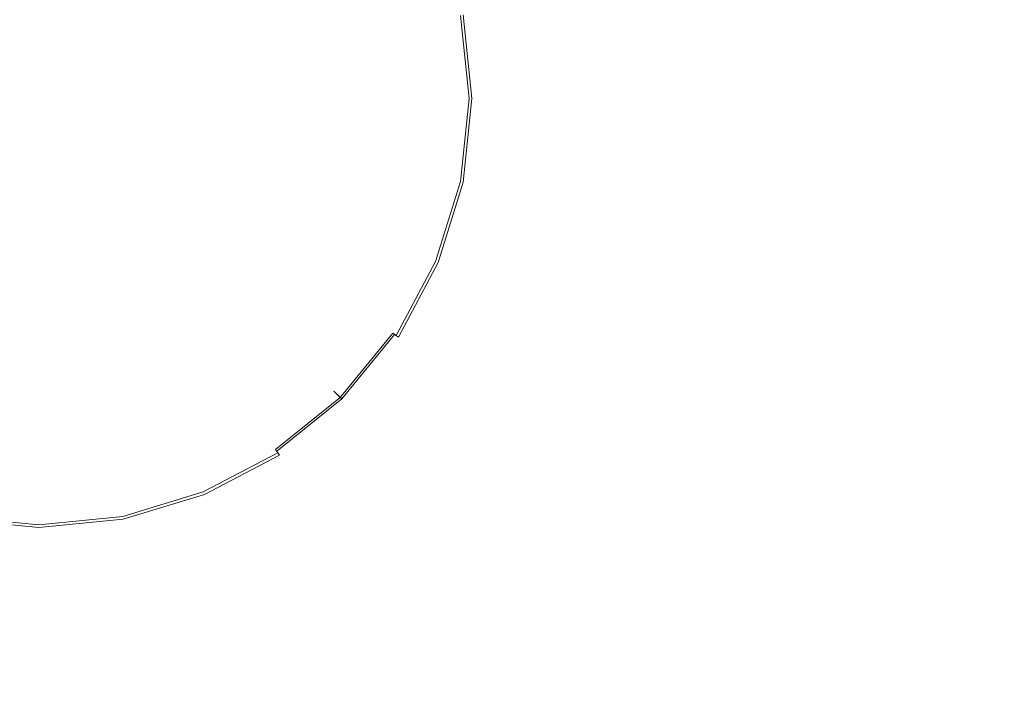
# Model space of a CAD drawing. Extents: x -262 to 262, y -425 to 0.
# Drawn here: x -1 to 38, y -80 to -54 of the extents above; entities that cross this region are included whole.
import ezdxf

# ---------------------------------------------------------------- set-up
doc = ezdxf.new("R2010")
doc.units = 0
doc.header["$LTSCALE"] = 500
doc.header["$MEASUREMENT"] = 0
doc.layers.add('CERAMIKA', color=253, linetype='Continuous')

msp = doc.modelspace()

# ---------------------------------------------------------------- linework, layer by layer
at = {"layer": 'CERAMIKA', "lineweight": 0}
for points, invisible_edges in [([(35.272, -47.684, 120.423), (45.274, -46.209, 120.417), (37.44, -55.701, 120.415), (35.272, -47.684, 120.423)], 15), ([(37.44, -55.701, 120.415), (45.274, -46.209, 120.417), (36.975, -66.817, 120.391), (37.44, -55.701, 120.415)], 15), ([(36.975, -66.817, 120.391), (45.274, -46.209, 120.417), (44.261, -61.673, 120.377), (36.975, -66.817, 120.391)], 15), ([(31.063, -54.074, 120.423), (30.027, -49.183, 120.423), (35.272, -47.684, 120.423), (37.44, -55.701, 120.415)], 15), ([(37.058, -47.708, 142.411), (31.391, -48.117, 142.411), (30.297, -57.297, 142.411), (35.716, -57.126, 142.411)], 15), ([(43.582, -47.788, 142.411), (37.058, -47.708, 142.411), (35.716, -57.126, 142.411), (42.035, -57.15, 142.411)], 15), ([(19.383, -50.925, 120.485), (21.742, -48.136, 120.448), (19.561, -55.462, 120.485), (19.383, -50.925, 120.485)], 15), ([(19.561, -55.462, 120.485), (21.742, -48.136, 120.448), (21.747, -53.854, 120.448), (19.561, -55.462, 120.485)], 15), ([(31.391, -48.117, 142.411), (26.896, -49.217, 142.411), (30.297, -57.297, 142.411), (31.391, -48.117, 142.411)], 15), ([(26.106, -57.789, 142.411), (30.297, -57.297, 142.411), (26.896, -49.217, 142.411), (23.436, -50.581, 142.404)], 15), ([(31.063, -54.074, 120.423), (27.304, -57.343, 120.423), (30.027, -49.183, 120.423), (31.063, -54.074, 120.423)], 15), ([(30.027, -49.183, 120.423), (27.304, -57.343, 120.423), (27.429, -50.314, 120.423), (30.027, -49.183, 120.423)], 15), ([(23.436, -50.581, 142.404), (20.873, -51.783, 142.381), (20.722, -57.927, 142.381), (22.972, -58.149, 142.404)], 15), ([(26.106, -57.789, 142.411), (23.436, -50.581, 142.404), (22.972, -58.149, 142.404), (26.106, -57.789, 142.411)], 15), ([(24.027, -58.755, 120.429), (24.457, -52.004, 120.429), (27.429, -50.314, 120.423), (27.304, -57.343, 120.423)], 15), ([(19.561, -55.462, 120.485), (17.878, -52.616, 120.546), (19.383, -50.925, 120.485), (19.561, -55.462, 120.485)], 15), ([(20.873, -51.783, 142.381), (19.068, -52.726, 142.336), (19.169, -57.499, 142.336), (20.722, -57.927, 142.381)], 15), ([(24.457, -52.004, 120.429), (24.027, -58.755, 120.429), (21.747, -53.854, 120.448), (24.457, -52.004, 120.429)], 15), ([(17.021, -53.483, 120.636), (17.878, -52.616, 120.546), (19.561, -55.462, 120.485), (18.157, -56.427, 120.546)], 15), ([(17.875, -53.312, 142.261), (18.127, -57.242, 142.261), (19.169, -57.499, 142.336), (19.068, -52.726, 142.336)], 15), ([(17.152, -53.631, 142.152), (17.475, -57.113, 142.152), (18.127, -57.242, 142.261), (17.875, -53.312, 142.261)], 15), ([(17.021, -53.483, 120.636), (17.349, -56.909, 120.636), (16.946, -57.071, 120.755), (16.605, -53.797, 120.755)], 15), ([(17.152, -53.631, 142.152), (16.752, -53.768, 142.008), (17.096, -57.071, 142.008), (17.475, -57.113, 142.152)], 15), ([(17.349, -56.909, 120.636), (17.021, -53.483, 120.636), (18.157, -56.427, 120.546), (17.349, -56.909, 120.636)], 15), ([(15.929, -53.93, 127.888), (16.257, -57.071, 127.888), (16.25, -57.071, 130.486), (15.923, -53.931, 130.486)], 15), ([(15.931, -53.93, 137.122), (15.923, -53.931, 135.235), (16.25, -57.071, 135.235), (16.258, -57.071, 137.122)], 15), ([(15.923, -53.931, 135.235), (15.923, -53.931, 133.02), (16.25, -57.071, 133.02), (16.25, -57.071, 135.235)], 15), ([(15.923, -53.931, 130.486), (16.25, -57.071, 130.486), (16.25, -57.071, 133.02), (15.923, -53.931, 133.02)], 15), ([(15.929, -53.93, 127.888), (15.95, -53.926, 125.477), (16.278, -57.071, 125.477), (16.257, -57.071, 127.888)], 15), ([(15.931, -53.93, 137.122), (16.258, -57.071, 137.122), (16.284, -57.071, 138.668), (15.956, -53.925, 138.668)], 15), ([(15.95, -53.926, 125.477), (15.989, -53.918, 123.506), (16.319, -57.071, 123.506), (16.278, -57.071, 125.477)], 15), ([(15.956, -53.925, 138.668), (16.284, -57.071, 138.668), (16.334, -57.071, 139.864), (16.005, -53.916, 139.864)], 15), ([(16.057, -53.905, 122.227), (16.387, -57.071, 122.227), (16.319, -57.071, 123.506), (15.989, -53.918, 123.506)], 15), ([(16.086, -53.9, 140.697), (16.005, -53.916, 139.864), (16.334, -57.071, 139.864), (16.417, -57.071, 140.697)], 15), ([(16.151, -53.886, 121.478), (16.483, -57.071, 121.478), (16.387, -57.071, 122.227), (16.057, -53.905, 122.227)], 15), ([(16.2, -53.876, 141.248), (16.086, -53.9, 140.697), (16.417, -57.071, 140.697), (16.533, -57.071, 141.248)], 15), ([(16.151, -53.886, 121.478), (16.274, -53.862, 121.092), (16.608, -57.071, 121.092), (16.483, -57.071, 121.478)], 15), ([(16.2, -53.876, 141.248), (16.533, -57.071, 141.248), (16.686, -57.071, 141.598), (16.349, -53.848, 141.598)], 15), ([(16.274, -53.862, 121.092), (16.425, -53.833, 120.906), (16.762, -57.071, 120.906), (16.608, -57.071, 121.092)], 13), ([(16.349, -53.848, 141.598), (16.686, -57.071, 141.598), (16.873, -57.071, 141.824), (16.533, -53.811, 141.824)], 15), ([(16.605, -53.797, 120.755), (16.946, -57.071, 120.755), (16.762, -57.071, 120.906), (16.425, -53.833, 120.906)], 15), ([(16.752, -53.768, 142.008), (16.533, -53.811, 141.824), (16.873, -57.071, 141.824), (17.096, -57.071, 142.008)], 13), ([(24.027, -58.755, 120.429), (21.267, -59.573, 120.448), (19.561, -55.462, 120.485), (21.747, -53.854, 120.448)], 15), ([(31.624, -61.763, 120.417), (26.886, -64.595, 120.42), (31.063, -54.074, 120.423), (31.624, -61.763, 120.417)], 15), ([(31.063, -54.074, 120.423), (26.886, -64.595, 120.42), (27.304, -57.343, 120.423), (31.063, -54.074, 120.423)], 15), ([(31.063, -54.074, 120.423), (37.44, -55.701, 120.415), (31.624, -61.763, 120.417), (31.063, -54.074, 120.423)], 15), ([(19.146, -60, 120.485), (17.783, -60.238, 120.546), (19.561, -55.462, 120.485), (19.146, -60, 120.485)], 15), ([(19.561, -55.462, 120.485), (17.783, -60.238, 120.546), (18.157, -56.427, 120.546), (19.561, -55.462, 120.485)], 15), ([(19.561, -55.462, 120.485), (21.267, -59.573, 120.448), (19.146, -60, 120.485), (19.561, -55.462, 120.485)], 15), ([(31.624, -61.763, 120.417), (37.44, -55.701, 120.415), (30.395, -71.494, 120.399), (31.624, -61.763, 120.417)], 15), ([(30.395, -71.494, 120.399), (37.44, -55.701, 120.415), (36.975, -66.817, 120.391), (30.395, -71.494, 120.399)], 15), ([(16.997, -60.337, 120.636), (17.349, -56.909, 120.636), (18.157, -56.427, 120.546), (17.783, -60.238, 120.546)], 15), ([(15.923, -60.21, 135.235), (16.25, -57.071, 135.235), (16.25, -57.071, 133.02), (15.923, -60.21, 133.02)], 15), ([(15.931, -60.211, 137.122), (16.258, -57.071, 137.122), (16.25, -57.071, 135.235), (15.923, -60.21, 135.235)], 15), ([(15.923, -60.21, 130.486), (15.923, -60.21, 133.02), (16.25, -57.071, 133.02), (16.25, -57.071, 130.486)], 15), ([(15.929, -60.211, 127.888), (15.923, -60.21, 130.486), (16.25, -57.071, 130.486), (16.257, -57.071, 127.888)], 15), ([(15.929, -60.211, 127.888), (16.257, -57.071, 127.888), (16.278, -57.071, 125.477), (15.95, -60.215, 125.477)], 15), ([(15.931, -60.211, 137.122), (15.956, -60.216, 138.668), (16.284, -57.071, 138.668), (16.258, -57.071, 137.122)], 15), ([(15.95, -60.215, 125.477), (16.278, -57.071, 125.477), (16.319, -57.071, 123.506), (15.989, -60.223, 123.506)], 15), ([(15.956, -60.216, 138.668), (16.005, -60.225, 139.864), (16.334, -57.071, 139.864), (16.284, -57.071, 138.668)], 15), ([(16.057, -60.236, 122.227), (15.989, -60.223, 123.506), (16.319, -57.071, 123.506), (16.387, -57.071, 122.227)], 15), ([(16.086, -60.242, 140.697), (16.417, -57.071, 140.697), (16.334, -57.071, 139.864), (16.005, -60.225, 139.864)], 15), ([(16.151, -60.255, 121.478), (16.057, -60.236, 122.227), (16.387, -57.071, 122.227), (16.483, -57.071, 121.478)], 15), ([(16.2, -60.264, 141.248), (16.533, -57.071, 141.248), (16.417, -57.071, 140.697), (16.086, -60.242, 140.697)], 15), ([(16.151, -60.255, 121.478), (16.483, -57.071, 121.478), (16.608, -57.071, 121.092), (16.274, -60.279, 121.092)], 15), ([(16.2, -60.264, 141.248), (16.349, -60.293, 141.598), (16.686, -57.071, 141.598), (16.533, -57.071, 141.248)], 15), ([(16.274, -60.279, 121.092), (16.608, -57.071, 121.092), (16.762, -57.071, 120.906), (16.425, -60.308, 120.906)], 15), ([(16.349, -60.293, 141.598), (16.533, -60.33, 141.824), (16.873, -57.071, 141.824), (16.686, -57.071, 141.598)], 13), ([(16.605, -60.344, 120.755), (16.425, -60.308, 120.906), (16.762, -57.071, 120.906), (16.946, -57.071, 120.755)], 13), ([(16.752, -60.373, 142.008), (17.096, -57.071, 142.008), (16.873, -57.071, 141.824), (16.533, -60.33, 141.824)], 15), ([(16.997, -60.337, 120.636), (16.605, -60.344, 120.755), (16.946, -57.071, 120.755), (17.349, -56.909, 120.636)], 15), ([(17.112, -60.613, 142.152), (17.475, -57.113, 142.152), (17.096, -57.071, 142.008), (16.752, -60.373, 142.008)], 15), ([(17.475, -57.113, 142.152), (17.112, -60.613, 142.152), (18.127, -57.242, 142.261), (17.475, -57.113, 142.152)], 15), ([(34.337, -66.311, 142.411), (35.716, -57.126, 142.411), (30.297, -57.297, 142.411), (29.092, -66.443, 142.411)], 15), ([(40.488, -66.141, 142.411), (42.035, -57.15, 142.411), (35.716, -57.126, 142.411), (34.337, -66.311, 142.411)], 15), ([(17.112, -60.613, 142.152), (17.715, -61.24, 142.261), (19.169, -57.499, 142.336), (18.127, -57.242, 142.261)], 15), ([(19.169, -57.499, 142.336), (17.715, -61.24, 142.261), (18.666, -62.444, 142.336), (19.169, -57.499, 142.336)], 15), ([(18.666, -62.444, 142.336), (20.071, -64.415, 142.381), (19.169, -57.499, 142.336), (18.666, -62.444, 142.336)], 15), ([(19.169, -57.499, 142.336), (20.071, -64.415, 142.381), (20.722, -57.927, 142.381), (19.169, -57.499, 142.336)], 15), ([(23.119, -65.309, 120.428), (24.027, -58.755, 120.429), (27.304, -57.343, 120.423), (26.886, -64.595, 120.42)], 15), ([(25.087, -66.601, 142.411), (29.092, -66.443, 142.411), (30.297, -57.297, 142.411), (26.106, -57.789, 142.411)], 15), ([(22.14, -66.139, 142.404), (22.972, -58.149, 142.404), (20.722, -57.927, 142.381), (20.071, -64.415, 142.381)], 15), ([(22.14, -66.139, 142.404), (25.087, -66.601, 142.411), (26.106, -57.789, 142.411), (22.972, -58.149, 142.404)], 15), ([(24.027, -58.755, 120.429), (23.119, -65.309, 120.428), (21.267, -59.573, 120.448), (24.027, -58.755, 120.429)], 15), ([(23.119, -65.309, 120.428), (20.215, -65.016, 120.448), (19.146, -60, 120.485), (21.267, -59.573, 120.448)], 15), ([(14.996, -63.237, 137.122), (15.931, -60.211, 137.122), (15.923, -60.21, 135.235), (14.989, -63.234, 135.235)], 15), ([(14.989, -63.234, 130.486), (14.989, -63.234, 133.02), (15.923, -60.21, 133.02), (15.923, -60.21, 130.486)], 15), ([(14.989, -63.234, 135.235), (15.923, -60.21, 135.235), (15.923, -60.21, 133.02), (14.989, -63.234, 133.02)], 15), ([(14.995, -63.236, 127.888), (14.989, -63.234, 130.486), (15.923, -60.21, 130.486), (15.929, -60.211, 127.888)], 15), ([(14.995, -63.236, 127.888), (15.929, -60.211, 127.888), (15.95, -60.215, 125.477), (15.013, -63.244, 125.477)], 15), ([(14.996, -63.237, 137.122), (15.019, -63.246, 138.668), (15.956, -60.216, 138.668), (15.931, -60.211, 137.122)], 15), ([(15.013, -63.244, 125.477), (15.95, -60.215, 125.477), (15.989, -60.223, 123.506), (15.051, -63.259, 123.506)], 15), ([(15.019, -63.246, 138.668), (15.065, -63.265, 139.864), (16.005, -60.225, 139.864), (15.956, -60.216, 138.668)], 15), ([(15.115, -63.286, 122.227), (15.051, -63.259, 123.506), (15.989, -60.223, 123.506), (16.057, -60.236, 122.227)], 15), ([(15.142, -63.297, 140.697), (16.086, -60.242, 140.697), (16.005, -60.225, 139.864), (15.065, -63.265, 139.864)], 15), ([(15.203, -63.322, 121.478), (15.115, -63.286, 122.227), (16.057, -60.236, 122.227), (16.151, -60.255, 121.478)], 15), ([(15.249, -63.34, 141.248), (16.2, -60.264, 141.248), (16.086, -60.242, 140.697), (15.142, -63.297, 140.697)], 15), ([(15.203, -63.322, 121.478), (16.151, -60.255, 121.478), (16.274, -60.279, 121.092), (15.319, -63.369, 121.092)], 15), ([(16.009, -63.635, 120.636), (16.997, -60.337, 120.636), (17.783, -60.238, 120.546), (16.779, -63.896, 120.546)], 15), ([(16.779, -63.896, 120.546), (17.783, -60.238, 120.546), (19.146, -60, 120.485), (18.121, -64.338, 120.485)], 15), ([(19.146, -60, 120.485), (20.215, -65.016, 120.448), (18.121, -64.338, 120.485), (19.146, -60, 120.485)], 15), ([(15.249, -63.34, 141.248), (15.389, -63.398, 141.598), (16.349, -60.293, 141.598), (16.2, -60.264, 141.248)], 15), ([(15.319, -63.369, 121.092), (16.274, -60.279, 121.092), (16.425, -60.308, 120.906), (15.461, -63.428, 120.906)], 15), ([(15.389, -63.398, 141.598), (15.563, -63.469, 141.824), (16.533, -60.33, 141.824), (16.349, -60.293, 141.598)], 15), ([(15.631, -63.498, 120.755), (15.461, -63.428, 120.906), (16.425, -60.308, 120.906), (16.605, -60.344, 120.755)], 13), ([(15.769, -63.555, 142.008), (16.752, -60.373, 142.008), (16.533, -60.33, 141.824), (15.563, -63.469, 141.824)], 11), ([(16.009, -63.635, 120.636), (15.631, -63.498, 120.755), (16.605, -60.344, 120.755), (16.997, -60.337, 120.636)], 15), ([(16.104, -63.962, 142.152), (17.112, -60.613, 142.152), (16.752, -60.373, 142.008), (15.769, -63.555, 142.008)], 15), ([(17.112, -60.613, 142.152), (16.104, -63.962, 142.152), (17.715, -61.24, 142.261), (17.112, -60.613, 142.152)], 15), ([(16.104, -63.962, 142.152), (16.664, -65.004, 142.261), (18.666, -62.444, 142.336), (17.715, -61.24, 142.261)], 15), ([(30.395, -71.494, 120.399), (26.886, -64.595, 120.42), (31.624, -61.763, 120.417), (30.395, -71.494, 120.399)], 15), ([(36.975, -66.817, 120.391), (44.261, -61.673, 120.377), (35.64, -77.3, 120.336), (36.975, -66.817, 120.391)], 15), ([(35.64, -77.3, 120.336), (44.261, -61.673, 120.377), (42.893, -73.149, 120.32), (35.64, -77.3, 120.336)], 15), ([(18.666, -62.444, 142.336), (16.664, -65.004, 142.261), (17.543, -66.987, 142.336), (18.666, -62.444, 142.336)], 15), ([(17.543, -66.987, 142.336), (18.837, -70.222, 142.381), (18.666, -62.444, 142.336), (17.543, -66.987, 142.336)], 15), ([(18.666, -62.444, 142.336), (18.837, -70.222, 142.381), (20.071, -64.415, 142.381), (18.666, -62.444, 142.336)], 15), ([(14.995, -63.236, 127.888), (13.501, -66.031, 127.888), (13.495, -66.028, 130.486), (14.989, -63.234, 130.486)], 15), ([(14.989, -63.234, 135.235), (14.989, -63.234, 133.02), (13.495, -66.028, 133.02), (13.495, -66.028, 135.235)], 15), ([(14.996, -63.237, 137.122), (14.989, -63.234, 135.235), (13.495, -66.028, 135.235), (13.503, -66.032, 137.122)], 15), ([(14.989, -63.234, 130.486), (13.495, -66.028, 130.486), (13.495, -66.028, 133.02), (14.989, -63.234, 133.02)], 15), ([(14.995, -63.236, 127.888), (15.013, -63.244, 125.477), (13.518, -66.043, 125.477), (13.501, -66.031, 127.888)], 15), ([(14.996, -63.237, 137.122), (13.503, -66.032, 137.122), (13.523, -66.047, 138.668), (15.019, -63.246, 138.668)], 15), ([(15.013, -63.244, 125.477), (15.051, -63.259, 123.506), (13.552, -66.065, 123.506), (13.518, -66.043, 125.477)], 15), ([(15.019, -63.246, 138.668), (13.523, -66.047, 138.668), (13.564, -66.073, 139.864), (15.065, -63.265, 139.864)], 15), ([(15.115, -63.286, 122.227), (13.609, -66.102, 122.227), (13.552, -66.065, 123.506), (15.051, -63.259, 123.506)], 15), ([(15.142, -63.297, 140.697), (15.065, -63.265, 139.864), (13.564, -66.073, 139.864), (13.633, -66.119, 140.697)], 15), ([(15.203, -63.322, 121.478), (13.689, -66.155, 121.478), (13.609, -66.102, 122.227), (15.115, -63.286, 122.227)], 15), ([(15.249, -63.34, 141.248), (15.142, -63.297, 140.697), (13.633, -66.119, 140.697), (13.73, -66.183, 141.248)], 15), ([(15.203, -63.322, 121.478), (15.319, -63.369, 121.092), (13.792, -66.223, 121.092), (13.689, -66.155, 121.478)], 15), ([(15.249, -63.34, 141.248), (13.73, -66.183, 141.248), (13.856, -66.266, 141.598), (15.389, -63.398, 141.598)], 15), ([(15.319, -63.369, 121.092), (15.461, -63.428, 120.906), (13.921, -66.308, 120.906), (13.792, -66.223, 121.092)], 11), ([(15.389, -63.398, 141.598), (13.856, -66.266, 141.598), (14.013, -66.369, 141.824), (15.563, -63.469, 141.824)], 9), ([(15.631, -63.498, 120.755), (14.073, -66.41, 120.755), (13.921, -66.308, 120.906), (15.461, -63.428, 120.906)], 11), ([(15.769, -63.555, 142.008), (15.563, -63.469, 141.824), (14.013, -66.369, 141.824), (14.198, -66.492, 142.008)], 15), ([(16.009, -63.635, 120.636), (14.43, -66.675, 120.636), (14.073, -66.41, 120.755), (15.631, -63.498, 120.755)], 15), ([(16.104, -63.962, 142.152), (15.769, -63.555, 142.008), (14.198, -66.492, 142.008), (14.499, -66.993, 142.152)], 15), ([(16.009, -63.635, 120.636), (16.779, -63.896, 120.546), (15.168, -67.248, 120.546), (14.43, -66.675, 120.636)], 15), ([(14.999, -68.227, 142.261), (16.104, -63.962, 142.152), (14.499, -66.993, 142.152), (14.999, -68.227, 142.261)], 15), ([(16.664, -65.004, 142.261), (16.104, -63.962, 142.152), (14.999, -68.227, 142.261), (16.664, -65.004, 142.261)], 15), ([(16.779, -63.896, 120.546), (18.121, -64.338, 120.485), (16.467, -68.278, 120.485), (15.168, -67.248, 120.546)], 15), ([(20.215, -65.016, 120.448), (18.505, -69.909, 120.448), (16.467, -68.278, 120.485), (18.121, -64.338, 120.485)], 15), ([(18.837, -70.222, 142.381), (20.783, -75.158, 142.4), (20.071, -64.415, 142.381), (18.837, -70.222, 142.381)], 15), ([(20.071, -64.415, 142.381), (20.783, -75.158, 142.4), (22.14, -66.139, 142.404), (20.071, -64.415, 142.381)], 15), ([(23.119, -65.309, 120.428), (26.886, -64.595, 120.42), (30.395, -71.494, 120.399), (25.286, -72.568, 120.411)], 15), ([(15.784, -70.551, 142.336), (16.664, -65.004, 142.261), (14.999, -68.227, 142.261), (15.784, -70.551, 142.336)], 15), ([(17.543, -66.987, 142.336), (16.664, -65.004, 142.261), (15.784, -70.551, 142.336), (17.543, -66.987, 142.336)], 15), ([(23.119, -65.309, 120.428), (21.405, -71.539, 120.426), (18.505, -69.909, 120.448), (20.215, -65.016, 120.448)], 15), ([(21.405, -71.539, 120.426), (23.119, -65.309, 120.428), (25.286, -72.568, 120.411), (21.405, -71.539, 120.426)], 15), ([(13.495, -66.028, 130.486), (11.491, -68.478, 130.486), (11.491, -68.478, 133.02), (13.495, -66.028, 133.02)], 13), ([(13.495, -66.028, 135.235), (13.495, -66.028, 133.02), (11.491, -68.478, 133.02), (11.491, -68.478, 135.235)], 11), ([(13.503, -66.032, 137.122), (13.495, -66.028, 135.235), (11.491, -68.478, 135.235), (11.497, -68.483, 137.122)], 15), ([(13.501, -66.031, 127.888), (11.496, -68.482, 127.888), (11.491, -68.478, 130.486), (13.495, -66.028, 130.486)], 15), ([(13.501, -66.031, 127.888), (13.518, -66.043, 125.477), (11.51, -68.496, 125.477), (11.496, -68.482, 127.888)], 15), ([(13.503, -66.032, 137.122), (11.497, -68.483, 137.122), (11.514, -68.5, 138.668), (13.523, -66.047, 138.668)], 15), ([(13.518, -66.043, 125.477), (13.552, -66.065, 123.506), (11.539, -68.525, 123.506), (11.51, -68.496, 125.477)], 15), ([(13.523, -66.047, 138.668), (11.514, -68.5, 138.668), (11.549, -68.535, 139.864), (13.564, -66.073, 139.864)], 15), ([(13.609, -66.102, 122.227), (11.587, -68.571, 122.227), (11.539, -68.525, 123.506), (13.552, -66.065, 123.506)], 15), ([(13.633, -66.119, 140.697), (13.564, -66.073, 139.864), (11.549, -68.535, 139.864), (11.609, -68.592, 140.697)], 11), ([(13.689, -66.155, 121.478), (11.656, -68.637, 121.478), (11.587, -68.571, 122.227), (13.609, -66.102, 122.227)], 13), ([(13.73, -66.183, 141.248), (13.633, -66.119, 140.697), (11.609, -68.592, 140.697), (11.691, -68.673, 141.248)], 15), ([(13.689, -66.155, 121.478), (13.792, -66.223, 121.092), (11.743, -68.724, 121.092), (11.656, -68.637, 121.478)], 9), ([(13.73, -66.183, 141.248), (11.691, -68.673, 141.248), (11.799, -68.777, 141.598), (13.856, -66.266, 141.598)], 11), ([(13.792, -66.223, 121.092), (13.921, -66.308, 120.906), (11.853, -68.832, 120.906), (11.743, -68.724, 121.092)], 15), ([(13.856, -66.266, 141.598), (11.799, -68.777, 141.598), (11.931, -68.909, 141.824), (14.013, -66.369, 141.824)], 15), ([(14.073, -66.41, 120.755), (11.983, -68.962, 120.755), (11.853, -68.832, 120.906), (13.921, -66.308, 120.906)], 15), ([(14.198, -66.492, 142.008), (14.013, -66.369, 141.824), (11.931, -68.909, 141.824), (12.089, -69.066, 142.008)], 15), ([(20.783, -75.158, 142.4), (24.18, -75.213, 142.401), (25.087, -66.601, 142.411), (22.14, -66.139, 142.404)], 15), ([(33.057, -74.857, 142.401), (34.337, -66.311, 142.411), (29.092, -66.443, 142.411), (27.988, -75.124, 142.401)], 15), ([(39.048, -74.395, 142.401), (40.488, -66.141, 142.411), (34.337, -66.311, 142.411), (33.057, -74.857, 142.401)], 15), ([(14.43, -66.675, 120.636), (12.301, -69.327, 120.636), (11.983, -68.962, 120.755), (14.073, -66.41, 120.755)], 15), ([(14.499, -66.993, 142.152), (14.198, -66.492, 142.008), (12.089, -69.066, 142.008), (12.346, -69.614, 142.152)], 15), ([(14.43, -66.675, 120.636), (15.168, -67.248, 120.546), (12.974, -70.142, 120.546), (12.301, -69.327, 120.636)], 15), ([(24.18, -75.213, 142.401), (27.988, -75.124, 142.401), (29.092, -66.443, 142.411), (25.087, -66.601, 142.411)], 15), ([(14.499, -66.993, 142.152), (12.346, -69.614, 142.152), (12.771, -70.916, 142.261), (14.999, -68.227, 142.261)], 15), ([(15.784, -70.551, 142.336), (18.837, -70.222, 142.381), (17.543, -66.987, 142.336), (15.784, -70.551, 142.336)], 15), ([(30.395, -71.494, 120.399), (36.975, -66.817, 120.391), (27.263, -82.207, 120.356), (30.395, -71.494, 120.399)], 15), ([(27.263, -82.207, 120.356), (36.975, -66.817, 120.391), (35.64, -77.3, 120.336), (27.263, -82.207, 120.356)], 15), ([(15.168, -67.248, 120.546), (16.467, -68.278, 120.485), (14.168, -71.62, 120.485), (12.974, -70.142, 120.546)], 15), ([(14.999, -68.227, 142.261), (12.771, -70.916, 142.261), (13.437, -73.336, 142.336), (15.784, -70.551, 142.336)], 15), ([(18.505, -69.909, 120.448), (16.051, -73.976, 120.448), (14.168, -71.62, 120.485), (16.467, -68.278, 120.485)], 15), ([(9.027, -70.473, 127.888), (9.024, -70.468, 130.486), (11.491, -68.478, 130.486), (11.496, -68.482, 127.888)], 11), ([(9.028, -70.474, 137.122), (11.497, -68.483, 137.122), (11.491, -68.478, 135.235), (9.024, -70.468, 135.235)], 13), ([(9.024, -70.468, 135.235), (11.491, -68.478, 135.235), (11.491, -68.478, 133.02), (9.024, -70.468, 133.02)], 15), ([(9.024, -70.468, 130.486), (9.024, -70.468, 133.02), (11.491, -68.478, 133.02), (11.491, -68.478, 130.486)], 15), ([(9.027, -70.473, 127.888), (11.496, -68.482, 127.888), (11.51, -68.496, 125.477), (9.039, -70.489, 125.477)], 13), ([(9.028, -70.474, 137.122), (9.042, -70.494, 138.668), (11.514, -68.5, 138.668), (11.497, -68.483, 137.122)], 11), ([(9.039, -70.489, 125.477), (11.51, -68.496, 125.477), (11.539, -68.525, 123.506), (9.061, -70.522, 123.506)], 13), ([(9.042, -70.494, 138.668), (9.07, -70.534, 139.864), (11.549, -68.535, 139.864), (11.514, -68.5, 138.668)], 11), ([(9.099, -70.575, 122.227), (9.061, -70.522, 123.506), (11.539, -68.525, 123.506), (11.587, -68.571, 122.227)], 11), ([(9.116, -70.599, 140.697), (11.609, -68.592, 140.697), (11.549, -68.535, 139.864), (9.07, -70.534, 139.864)], 15), ([(9.152, -70.652, 121.478), (9.099, -70.575, 122.227), (11.587, -68.571, 122.227), (11.656, -68.637, 121.478)], 15), ([(9.181, -70.693, 141.248), (11.691, -68.673, 141.248), (11.609, -68.592, 140.697), (9.116, -70.599, 140.697)], 13), ([(9.152, -70.652, 121.478), (11.656, -68.637, 121.478), (11.743, -68.724, 121.092), (9.222, -70.754, 121.092)], 15), ([(9.181, -70.693, 141.248), (9.265, -70.816, 141.598), (11.799, -68.777, 141.598), (11.691, -68.673, 141.248)], 9), ([(9.222, -70.754, 121.092), (11.743, -68.724, 121.092), (11.853, -68.832, 120.906), (9.308, -70.88, 120.906)], 6), ([(9.265, -70.816, 141.598), (9.369, -70.969, 141.824), (11.931, -68.909, 141.824), (11.799, -68.777, 141.598)], 15), ([(9.41, -71.033, 120.755), (9.308, -70.88, 120.906), (11.853, -68.832, 120.906), (11.983, -68.962, 120.755)], 15), ([(9.494, -71.155, 142.008), (12.089, -69.066, 142.008), (11.931, -68.909, 141.824), (9.369, -70.969, 141.824)], 15), ([(9.667, -71.463, 120.636), (9.41, -71.033, 120.755), (11.983, -68.962, 120.755), (12.301, -69.327, 120.636)], 15), ([(9.694, -71.736, 142.152), (12.346, -69.614, 142.152), (12.089, -69.066, 142.008), (9.494, -71.155, 142.008)], 15), ([(9.667, -71.463, 120.636), (12.301, -69.327, 120.636), (12.974, -70.142, 120.546), (10.22, -72.424, 120.546)], 15), ([(12.346, -69.614, 142.152), (9.694, -71.736, 142.152), (12.771, -70.916, 142.261), (12.346, -69.614, 142.152)], 15), ([(10.22, -72.424, 120.546), (12.974, -70.142, 120.546), (14.168, -71.62, 120.485), (11.206, -74.166, 120.485)], 15), ([(20.783, -75.158, 142.4), (18.837, -70.222, 142.381), (15.784, -70.551, 142.336), (16.938, -74.321, 142.381)], 15), ([(21.405, -71.539, 120.426), (18.708, -76.762, 120.423), (16.051, -73.976, 120.448), (18.505, -69.909, 120.448)], 15), ([(6.209, -71.95, 135.235), (9.024, -70.468, 135.235), (9.024, -70.468, 133.02), (6.209, -71.95, 133.02)], 15), ([(6.209, -71.95, 130.486), (6.209, -71.95, 133.02), (9.024, -70.468, 133.02), (9.024, -70.468, 130.486)], 15), ([(6.212, -71.957, 137.122), (9.028, -70.474, 137.122), (9.024, -70.468, 135.235), (6.209, -71.95, 135.235)], 15), ([(6.212, -71.956, 127.888), (6.209, -71.95, 130.486), (9.024, -70.468, 130.486), (9.027, -70.473, 127.888)], 15), ([(6.212, -71.956, 127.888), (9.027, -70.473, 127.888), (9.039, -70.489, 125.477), (6.219, -71.974, 125.477)], 15), ([(6.212, -71.957, 137.122), (6.221, -71.979, 138.668), (9.042, -70.494, 138.668), (9.028, -70.474, 137.122)], 15), ([(6.219, -71.974, 125.477), (9.039, -70.489, 125.477), (9.061, -70.522, 123.506), (6.234, -72.009, 123.506)], 15), ([(6.221, -71.979, 138.668), (6.24, -72.022, 139.864), (9.07, -70.534, 139.864), (9.042, -70.494, 138.668)], 15), ([(6.261, -72.068, 122.227), (6.234, -72.009, 123.506), (9.061, -70.522, 123.506), (9.099, -70.575, 122.227)], 15), ([(6.272, -72.093, 140.697), (9.116, -70.599, 140.697), (9.07, -70.534, 139.864), (6.24, -72.022, 139.864)], 15), ([(6.297, -72.153, 121.478), (6.261, -72.068, 122.227), (9.099, -70.575, 122.227), (9.152, -70.652, 121.478)], 15), ([(6.317, -72.197, 141.248), (9.181, -70.693, 141.248), (9.116, -70.599, 140.697), (6.272, -72.093, 140.697)], 15), ([(16.938, -74.321, 142.381), (15.784, -70.551, 142.336), (13.437, -73.336, 142.336), (14.417, -77.238, 142.381)], 15), ([(6.297, -72.153, 121.478), (9.152, -70.652, 121.478), (9.222, -70.754, 121.092), (6.345, -72.264, 121.092)], 15), ([(6.317, -72.197, 141.248), (6.375, -72.332, 141.598), (9.265, -70.816, 141.598), (9.181, -70.693, 141.248)], 15), ([(6.345, -72.264, 121.092), (9.222, -70.754, 121.092), (9.308, -70.88, 120.906), (6.404, -72.404, 120.906)], 11), ([(6.375, -72.332, 141.598), (6.447, -72.502, 141.824), (9.369, -70.969, 141.824), (9.265, -70.816, 141.598)], 11), ([(6.474, -72.573, 120.755), (6.404, -72.404, 120.906), (9.308, -70.88, 120.906), (9.41, -71.033, 120.755)], 15), ([(6.532, -72.708, 142.008), (9.494, -71.155, 142.008), (9.369, -70.969, 141.824), (6.447, -72.502, 141.824)], 11), ([(9.694, -71.736, 142.152), (10.027, -73.079, 142.261), (13.437, -73.336, 142.336), (12.771, -70.916, 142.261)], 15), ([(6.655, -73.042, 120.636), (6.474, -72.573, 120.755), (9.41, -71.033, 120.755), (9.667, -71.463, 120.636)], 15), ([(6.67, -73.312, 142.152), (9.694, -71.736, 142.152), (9.494, -71.155, 142.008), (6.532, -72.708, 142.008)], 15), ([(6.655, -73.042, 120.636), (9.667, -71.463, 120.636), (10.22, -72.424, 120.546), (7.047, -74.076, 120.546)], 15), ([(6.67, -73.312, 142.152), (6.899, -74.674, 142.261), (10.027, -73.079, 142.261), (9.694, -71.736, 142.152)], 15), ([(12.765, -76.942, 120.448), (11.206, -74.166, 120.485), (14.168, -71.62, 120.485), (16.051, -73.976, 120.448)], 15), ([(21.405, -71.539, 120.426), (25.286, -72.568, 120.411), (22.228, -79.532, 120.399), (18.708, -76.762, 120.423)], 15), ([(25.286, -72.568, 120.411), (30.395, -71.494, 120.399), (27.263, -82.207, 120.356), (22.228, -79.532, 120.399)], 15), ([(6.209, -71.95, 130.486), (3.162, -72.878, 130.486), (3.162, -72.878, 133.02), (6.209, -71.95, 133.02)], 15), ([(6.212, -71.957, 137.122), (6.209, -71.95, 135.235), (3.162, -72.878, 135.235), (3.164, -72.885, 137.122)], 15), ([(6.209, -71.95, 135.235), (6.209, -71.95, 133.02), (3.162, -72.878, 133.02), (3.162, -72.878, 135.235)], 15), ([(6.212, -71.956, 127.888), (3.164, -72.884, 127.888), (3.162, -72.878, 130.486), (6.209, -71.95, 130.486)], 15), ([(6.212, -71.956, 127.888), (6.219, -71.974, 125.477), (3.168, -72.902, 125.477), (3.164, -72.884, 127.888)], 15), ([(6.212, -71.957, 137.122), (3.164, -72.885, 137.122), (3.169, -72.908, 138.668), (6.221, -71.979, 138.668)], 15), ([(6.219, -71.974, 125.477), (6.234, -72.009, 123.506), (3.176, -72.94, 123.506), (3.168, -72.902, 125.477)], 15), ([(6.221, -71.979, 138.668), (3.169, -72.908, 138.668), (3.178, -72.953, 139.864), (6.24, -72.022, 139.864)], 15), ([(6.261, -72.068, 122.227), (3.189, -73.001, 122.227), (3.176, -72.94, 123.506), (6.234, -72.009, 123.506)], 15), ([(6.272, -72.093, 140.697), (6.24, -72.022, 139.864), (3.178, -72.953, 139.864), (3.194, -73.029, 140.697)], 15), ([(6.297, -72.153, 121.478), (3.207, -73.091, 121.478), (3.189, -73.001, 122.227), (6.261, -72.068, 122.227)], 15), ([(6.317, -72.197, 141.248), (6.272, -72.093, 140.697), (3.194, -73.029, 140.697), (3.218, -73.136, 141.248)], 15), ([(6.297, -72.153, 121.478), (6.345, -72.264, 121.092), (3.232, -73.209, 121.092), (3.207, -73.091, 121.478)], 15), ([(6.317, -72.197, 141.248), (3.218, -73.136, 141.248), (3.246, -73.28, 141.598), (6.375, -72.332, 141.598)], 15), ([(6.345, -72.264, 121.092), (6.404, -72.404, 120.906), (3.262, -73.357, 120.906), (3.232, -73.209, 121.092)], 13), ([(6.375, -72.332, 141.598), (3.246, -73.28, 141.598), (3.283, -73.46, 141.824), (6.447, -72.502, 141.824)], 15), ([(6.474, -72.573, 120.755), (3.297, -73.537, 120.755), (3.262, -73.357, 120.906), (6.404, -72.404, 120.906)], 15), ([(6.532, -72.708, 142.008), (6.447, -72.502, 141.824), (3.283, -73.46, 141.824), (3.327, -73.679, 142.008)], 13), ([(7.047, -74.076, 120.546), (10.22, -72.424, 120.546), (11.206, -74.166, 120.485), (7.747, -75.945, 120.485)], 15), ([(-3.169, -72.908, 138.668), (-3.178, -72.953, 139.864), (0, -73.28, 139.864), (0, -73.233, 138.668)], 15), ([(-3.168, -72.902, 125.477), (0, -73.228, 125.477), (0, -73.265, 123.506), (-3.176, -72.94, 123.506)], 15), ([(-3.164, -72.885, 137.122), (-3.169, -72.908, 138.668), (0, -73.233, 138.668), (0, -73.211, 137.122)], 15), ([(-3.164, -72.884, 127.888), (0, -73.209, 127.888), (0, -73.228, 125.477), (-3.168, -72.902, 125.477)], 15), ([(-3.164, -72.884, 127.888), (-3.162, -72.878, 130.486), (0, -73.202, 130.486), (0, -73.209, 127.888)], 15), ([(-3.164, -72.885, 137.122), (0, -73.211, 137.122), (0, -73.202, 135.235), (-3.162, -72.878, 135.235)], 15), ([(-3.162, -72.878, 135.235), (0, -73.202, 135.235), (0, -73.202, 133.02), (-3.162, -72.878, 133.02)], 15), ([(-3.162, -72.878, 130.486), (-3.162, -72.878, 133.02), (0, -73.202, 133.02), (0, -73.202, 130.486)], 15), ([(3.162, -72.878, 130.486), (0, -73.202, 130.486), (0, -73.202, 133.02), (3.162, -72.878, 133.02)], 15), ([(3.164, -72.885, 137.122), (3.162, -72.878, 135.235), (0, -73.202, 135.235), (0, -73.211, 137.122)], 15), ([(3.162, -72.878, 135.235), (3.162, -72.878, 133.02), (0, -73.202, 133.02), (0, -73.202, 135.235)], 15), ([(3.164, -72.884, 127.888), (0, -73.209, 127.888), (0, -73.202, 130.486), (3.162, -72.878, 130.486)], 15), ([(3.164, -72.884, 127.888), (3.168, -72.902, 125.477), (0, -73.228, 125.477), (0, -73.209, 127.888)], 15), ([(3.164, -72.885, 137.122), (0, -73.211, 137.122), (0, -73.233, 138.668), (3.169, -72.908, 138.668)], 15), ([(3.168, -72.902, 125.477), (3.176, -72.94, 123.506), (0, -73.265, 123.506), (0, -73.228, 125.477)], 15), ([(3.169, -72.908, 138.668), (0, -73.233, 138.668), (0, -73.28, 139.864), (3.178, -72.953, 139.864)], 15), ([(6.655, -73.042, 120.636), (3.39, -74.022, 120.636), (3.297, -73.537, 120.755), (6.474, -72.573, 120.755)], 15), ([(6.67, -73.312, 142.152), (6.532, -72.708, 142.008), (3.327, -73.679, 142.008), (3.398, -74.295, 142.152)], 15), ([(-3.246, -73.28, 141.598), (-3.283, -73.46, 141.824), (0, -73.795, 141.824), (0, -73.611, 141.598)], 13), ([(-3.232, -73.209, 121.092), (0, -73.538, 121.092), (0, -73.689, 120.906), (-3.262, -73.357, 120.906)], 15), ([(-3.217, -73.136, 141.248), (-3.246, -73.28, 141.598), (0, -73.611, 141.598), (0, -73.465, 141.248)], 15), ([(-3.207, -73.091, 121.478), (0, -73.419, 121.478), (0, -73.538, 121.092), (-3.232, -73.209, 121.092)], 15), ([(-3.217, -73.136, 141.248), (0, -73.465, 141.248), (0, -73.356, 140.697), (-3.194, -73.029, 140.697)], 15), ([(-3.207, -73.091, 121.478), (-3.189, -73.001, 122.227), (0, -73.328, 122.227), (0, -73.419, 121.478)], 15), ([(-3.194, -73.029, 140.697), (0, -73.356, 140.697), (0, -73.28, 139.864), (-3.178, -72.953, 139.864)], 15), ([(-3.189, -73.001, 122.227), (-3.176, -72.94, 123.506), (0, -73.265, 123.506), (0, -73.328, 122.227)], 15), ([(3.189, -73.001, 122.227), (0, -73.328, 122.227), (0, -73.265, 123.506), (3.176, -72.94, 123.506)], 15), ([(3.194, -73.029, 140.697), (3.178, -72.953, 139.864), (0, -73.28, 139.864), (0, -73.356, 140.697)], 15), ([(3.207, -73.091, 121.478), (0, -73.419, 121.478), (0, -73.328, 122.227), (3.189, -73.001, 122.227)], 15), ([(3.218, -73.136, 141.248), (3.194, -73.029, 140.697), (0, -73.356, 140.697), (0, -73.465, 141.248)], 15), ([(3.207, -73.091, 121.478), (3.232, -73.209, 121.092), (0, -73.538, 121.092), (0, -73.419, 121.478)], 15), ([(3.218, -73.136, 141.248), (0, -73.465, 141.248), (0, -73.611, 141.598), (3.246, -73.28, 141.598)], 15), ([(3.232, -73.209, 121.092), (3.262, -73.357, 120.906), (0, -73.689, 120.906), (0, -73.538, 121.092)], 13), ([(3.246, -73.28, 141.598), (0, -73.611, 141.598), (0, -73.795, 141.824), (3.283, -73.46, 141.824)], 15), ([(6.655, -73.042, 120.636), (7.047, -74.076, 120.546), (3.593, -75.082, 120.546), (3.39, -74.022, 120.636)], 15), ([(6.899, -74.674, 142.261), (7.258, -77.154, 142.336), (10.551, -75.545, 142.336), (10.027, -73.079, 142.261)], 15), ([(13.437, -73.336, 142.336), (10.027, -73.079, 142.261), (10.551, -75.545, 142.336), (13.437, -73.336, 142.336)], 15), ([(42.893, -73.149, 120.32), (42.179, -80.107, 120.222), (35.64, -77.3, 120.336), (42.893, -73.149, 120.32)], 15), ([(-3.397, -74.295, 142.152), (0, -74.638, 142.152), (0, -74.019, 142.008), (-3.327, -73.679, 142.008)], 15), ([(-3.39, -74.022, 120.636), (-3.297, -73.537, 120.755), (0, -73.874, 120.755), (0, -74.362, 120.636)], 15), ([(-3.327, -73.679, 142.008), (0, -74.019, 142.008), (0, -73.795, 141.824), (-3.283, -73.46, 141.824)], 15), ([(-3.297, -73.537, 120.755), (-3.262, -73.357, 120.906), (0, -73.689, 120.906), (0, -73.874, 120.755)], 13), ([(3.297, -73.537, 120.755), (0, -73.874, 120.755), (0, -73.689, 120.906), (3.262, -73.357, 120.906)], 15), ([(3.327, -73.679, 142.008), (3.283, -73.46, 141.824), (0, -73.795, 141.824), (0, -74.019, 142.008)], 13), ([(3.39, -74.022, 120.636), (0, -74.362, 120.636), (0, -73.874, 120.755), (3.297, -73.537, 120.755)], 15), ([(3.398, -74.295, 142.152), (3.327, -73.679, 142.008), (0, -74.019, 142.008), (0, -74.638, 142.152)], 15), ([(6.67, -73.312, 142.152), (3.398, -74.295, 142.152), (3.514, -75.662, 142.261), (6.899, -74.674, 142.261)], 15), ([(11.318, -79.501, 142.381), (14.417, -77.238, 142.381), (13.437, -73.336, 142.336), (10.551, -75.545, 142.336)], 15), ([(-3.39, -74.022, 120.636), (0, -74.362, 120.636), (0, -75.424, 120.546), (-3.593, -75.082, 120.546)], 15), ([(3.39, -74.022, 120.636), (3.593, -75.082, 120.546), (0, -75.424, 120.546), (0, -74.362, 120.636)], 15), ([(14.856, -80.292, 120.421), (12.765, -76.942, 120.448), (16.051, -73.976, 120.448), (18.708, -76.762, 120.423)], 15), ([(-3.397, -74.295, 142.152), (-3.514, -75.662, 142.261), (0, -76.005, 142.261), (0, -74.638, 142.152)], 15), ([(3.398, -74.295, 142.152), (0, -74.638, 142.152), (0, -76.005, 142.261), (3.514, -75.662, 142.261)], 15), ([(7.047, -74.076, 120.546), (7.747, -75.945, 120.485), (3.957, -76.989, 120.485), (3.593, -75.082, 120.546)], 15), ([(8.856, -78.917, 120.448), (7.747, -75.945, 120.485), (11.206, -74.166, 120.485), (12.765, -76.942, 120.448)], 15), ([(16.938, -74.321, 142.381), (14.417, -77.238, 142.381), (18.077, -79.399, 142.394), (20.783, -75.158, 142.4)], 15), ([(39.048, -74.395, 142.401), (33.057, -74.857, 142.401), (32.013, -82.36, 142.372), (37.815, -81.545, 142.372)], 15), ([(6.899, -74.674, 142.261), (3.514, -75.662, 142.261), (3.697, -78.138, 142.336), (7.258, -77.154, 142.336)], 15), ([(-3.593, -75.082, 120.546), (0, -75.424, 120.546), (0, -77.327, 120.485), (-3.957, -76.989, 120.485)], 15), ([(3.593, -75.082, 120.546), (3.957, -76.989, 120.485), (0, -77.327, 120.485), (0, -75.424, 120.546)], 15), ([(18.815, -85.647, 142.371), (20.783, -75.158, 142.4), (18.077, -79.399, 142.394), (18.815, -85.647, 142.371)], 15), ([(21.1, -83.87, 142.371), (20.783, -75.158, 142.4), (18.815, -85.647, 142.371), (21.1, -83.87, 142.371)], 15), ([(20.783, -75.158, 142.4), (21.1, -83.87, 142.371), (23.725, -83.185, 142.371), (24.18, -75.213, 142.401)], 15), ([(24.18, -75.213, 142.401), (23.725, -83.185, 142.371), (27.194, -82.909, 142.371), (27.988, -75.124, 142.401)], 15), ([(33.057, -74.857, 142.401), (27.988, -75.124, 142.401), (27.194, -82.909, 142.371), (32.013, -82.36, 142.372)], 15), ([(7.787, -81.113, 142.381), (11.318, -79.501, 142.381), (10.551, -75.545, 142.336), (7.258, -77.154, 142.336)], 15), ([(-3.514, -75.662, 142.261), (-3.697, -78.138, 142.336), (0, -78.474, 142.336), (0, -76.005, 142.261)], 15), ([(3.514, -75.662, 142.261), (0, -76.005, 142.261), (0, -78.474, 142.336), (3.697, -78.138, 142.336)], 15), ([(8.856, -78.917, 120.448), (4.532, -80.014, 120.448), (3.957, -76.989, 120.485), (7.747, -75.945, 120.485)], 15), ([(-4.532, -80.014, 120.448), (-3.957, -76.989, 120.485), (0, -77.327, 120.485), (0, -80.343, 120.448)], 15), ([(4.532, -80.014, 120.448), (0, -80.343, 120.448), (0, -77.327, 120.485), (3.957, -76.989, 120.485)], 15), ([(10.23, -82.463, 120.42), (8.856, -78.917, 120.448), (12.765, -76.942, 120.448), (14.856, -80.292, 120.421)], 15), ([(14.856, -80.292, 120.421), (18.708, -76.762, 120.423), (22.228, -79.532, 120.399), (17.439, -83.757, 120.391)], 15), ([(7.787, -81.113, 142.381), (7.258, -77.154, 142.336), (3.697, -78.138, 142.336), (3.966, -82.077, 142.381)], 15), ([(12.169, -84.347, 142.394), (15.453, -82.192, 142.394), (14.417, -77.238, 142.381), (11.318, -79.501, 142.381)], 15), ([(15.453, -82.192, 142.394), (18.077, -79.399, 142.394), (14.417, -77.238, 142.381), (15.453, -82.192, 142.394)], 15), ([(35.64, -77.3, 120.336), (35.199, -83.414, 120.234), (27.263, -82.207, 120.356), (35.64, -77.3, 120.336)], 15), ([(35.199, -83.414, 120.234), (35.64, -77.3, 120.336), (42.179, -80.107, 120.222), (41.899, -83.716, 120.081)], 15), ([(-3.965, -82.077, 142.381), (0, -82.398, 142.381), (0, -78.474, 142.336), (-3.697, -78.138, 142.336)], 15), ([(3.966, -82.077, 142.381), (3.697, -78.138, 142.336), (0, -78.474, 142.336), (0, -82.398, 142.381)], 15), ([(10.23, -82.463, 120.42), (5.213, -83.608, 120.419), (4.532, -80.014, 120.448), (8.856, -78.917, 120.448)], 15), ([(16.287, -87.769, 142.371), (18.077, -79.399, 142.394), (15.453, -82.192, 142.394), (16.287, -87.769, 142.371)], 15), ([(18.815, -85.647, 142.371), (18.077, -79.399, 142.394), (16.287, -87.769, 142.371), (18.815, -85.647, 142.371)], 15), ([(8.388, -85.875, 142.394), (12.169, -84.347, 142.394), (11.318, -79.501, 142.381), (7.787, -81.113, 142.381)], 15), ([(17.439, -83.757, 120.391), (22.228, -79.532, 120.399), (27.263, -82.207, 120.356), (19.67, -86.937, 120.336)], 15), ([(-5.213, -83.608, 120.419), (-4.532, -80.014, 120.448), (0, -80.343, 120.448), (0, -83.925, 120.419)], 15), ([(5.213, -83.608, 120.419), (0, -83.925, 120.419), (0, -80.343, 120.448), (4.532, -80.014, 120.448)], 15), ([(10.23, -82.463, 120.42), (14.856, -80.292, 120.421), (17.439, -83.757, 120.391), (11.724, -86.052, 120.386)], 15)]:
    msp.add_3dface(points, dxfattribs=dict(at, invisible_edges=invisible_edges))

doc.saveas('drawing.dxf')
